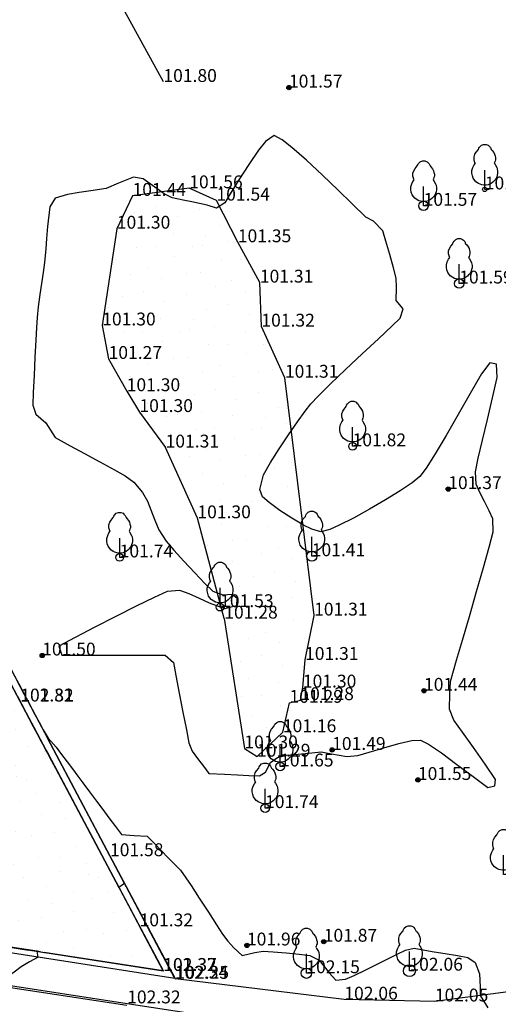
# Model space of a CAD drawing. Units: metres. Extents: x 849640 to 850178, y 298045 to 298967.
# Drawn here: x 849810 to 849838, y 298579 to 298636 of the extents above; entities that cross this region are included whole.
import ezdxf
from ezdxf.lldxf.tags import DXFTag

# ---------------------------------------------------------------- set-up
doc = ezdxf.new("R2010")
doc.units = ezdxf.units.M
doc.header["$MEASUREMENT"] = 0
for name, color, linetype in [('BURKOLAT', 129, 'Continuous'), ('KORLÁT', 251, 'Korlát'), ('MAGASSÁGOK', 253, 'Continuous'), ('NÖVÉNYZET', 3, 'Sz 1.0-1.0'), ('TEREP', 85, 'Continuous'), ('TÁMFAL', 251, 'Continuous'), ('TÖRZSÁTMÉRŐ', 15, 'Continuous'), ('VÍZÁLLÁS', 140, 'Continuous')]:
    doc.layers.add(name, color=color, linetype=linetype)
doc.layers.add('SZINTVONALAK', color=30, linetype='Continuous', lineweight=25)
doc.layers.add('SZINTVONALAK FELEZŐ', color=30, linetype='Continuous', lineweight=25)
doc.styles.get("Standard").update_dxf_attribs({"font": 'arial.ttf'})
doc.styles.add('TXT', font='txt.shx')
tags = doc.linetypes.add('Korlát', pattern='A,1,0,["O",TXT,S=0.25,R=0,X=0,Y=-0.125],1', length=2).pattern_tags.tags
tags[15:16] = [DXFTag(74, 4), DXFTag(75, 0), DXFTag(340, '0'), DXFTag(46, 1.0), DXFTag(50, 0.0), DXFTag(44, 0.0), DXFTag(45, 0.0)]
tags[4:5] = [DXFTag(74, 4), DXFTag(75, 0), DXFTag(340, '0'), DXFTag(46, 1.0), DXFTag(50, 0.0), DXFTag(44, 0.0), DXFTag(45, 0.0)]
tags = doc.linetypes.add('Sz 0.5-0.5', pattern=[0.5, 0.25, -0.25]).pattern_tags.tags
tags[6:7] = [DXFTag(74, 4), DXFTag(75, 0), DXFTag(340, '0'), DXFTag(46, 1.0), DXFTag(50, 0.0), DXFTag(44, 0.0), DXFTag(45, 0.0)]
tags[4:5] = [DXFTag(74, 4), DXFTag(75, 0), DXFTag(340, '0'), DXFTag(46, 1.0), DXFTag(50, 0.0), DXFTag(44, 0.0), DXFTag(45, 0.0)]
tags = doc.linetypes.add('Sz 1.0-1.0', pattern=[1, 0.5, -0.5]).pattern_tags.tags
tags[6:7] = [DXFTag(74, 4), DXFTag(75, 0), DXFTag(340, '0'), DXFTag(46, 1.0), DXFTag(50, 0.0), DXFTag(44, 0.0), DXFTag(45, 0.0)]
tags[4:5] = [DXFTag(74, 4), DXFTag(75, 0), DXFTag(340, '0'), DXFTag(46, 1.0), DXFTag(50, 0.0), DXFTag(44, 0.0), DXFTag(45, 0.0)]

# ---------------------------------------------------------------- blocks, each defined once
blk = doc.blocks.new('Fa')
at = {"color": 0, "linetype": 'Continuous', "lineweight": -2}
for p, q in [((-0.5, 2.175), (-0.375, 2.325)), ((-0.375, 2.325), (-0.35, 2.4)), ((-0.35, 2.4), (-0.3, 2.475)), ((-0.3, 2.475), (-0.2, 2.575)), ((-0.2, 2.575), (-0.075, 2.625)), ((-0.075, 2.625), (0.075, 2.625)), ((0.075, 2.625), (0.2, 2.575)), ((0.2, 2.575), (0.25, 2.525)), ((0.25, 2.525), (0.325, 2.45)), ((0.325, 2.45), (0.375, 2.325)), ((0.375, 2.325), (0.425, 2.275)), ((-0.625, 1.9), (-0.575, 2.05)), ((-0.625, 1.725), (-0.625, 1.9)), ((-0.575, 1.55), (-0.625, 1.725)), ((-0.575, 2.05), (-0.5, 2.175)), ((0.425, 2.275), (0.525, 2.15)), ((0.525, 2.15), (0.575, 2.05)), ((0.575, 2.05), (0.6, 1.95)), ((0.6, 1.95), (0.625, 1.85)), ((0.625, 1.725), (0.6, 1.65)), ((0.625, 1.85), (0.625, 1.725)), ((-0.75, 1.1), (-0.7, 1.275)), ((-0.7, 1.275), (-0.625, 1.425)), ((-0.625, 1.425), (-0.55, 1.525)), ((-0.55, 1.525), (-0.575, 1.55)), ((0.575, 1.575), (0.55, 1.525)), ((0.55, 1.525), (0.6, 1.45)), ((0.6, 1.65), (0.575, 1.575)), ((0.6, 1.45), (0.7, 1.275)), ((0.7, 1.275), (0.725, 1.2)), ((0.725, 1.2), (0.75, 1.05)), ((-0.75, 0.95), (-0.75, 1.1)), ((-0.725, 0.8), (-0.75, 0.95)), ((-0.675, 0.65), (-0.725, 0.8)), ((-0.525, 0.45), (-0.675, 0.65)), ((0, 0), (0, 1.125)), ((0.65, 0.625), (0.6, 0.55)), ((0.7, 0.725), (0.65, 0.625)), ((0.725, 0.825), (0.7, 0.725)), ((0.75, 0.925), (0.725, 0.825)), ((0.75, 1.05), (0.75, 1)), ((0.75, 1), (0.75, 0.925)), ((-0.375, 0.35), (-0.525, 0.45)), ((-0.275, 0.3), (-0.375, 0.35)), ((-0.175, 0.275), (-0.275, 0.3)), ((-0.05, 0.25), (-0.175, 0.275)), ((0, 0.25), (-0.05, 0.25)), ((0.075, 0.25), (0, 0.25)), ((0.262, 0), (0, 0)), ((0.2, 0.275), (0.075, 0.25)), ((0.275, 0.3), (0.2, 0.275)), ((0.325, 0.325), (0.275, 0.3)), ((0.375, 0.35), (0.325, 0.325)), ((0.475, 0.425), (0.375, 0.35)), ((0.55, 0.5), (0.475, 0.425)), ((0.6, 0.55), (0.55, 0.5))]:
    blk.add_line(p, q, dxfattribs=at)
blk = doc.blocks.new('Tereppont')
at = {"linetype": 'Continuous', "lineweight": -2}
blk.add_hatch(color=0, dxfattribs=at).paths.add_polyline_path([(0.125, 0, 1), (-0.125, 0, 1)])
at = {"color": 0, "linetype": 'Continuous', "lineweight": -2}
blk.add_circle((0, 0), 0.125, dxfattribs=at)

msp = doc.modelspace()

# ---------------------------------------------------------------- hatches: boundary and pattern name
at = {"layer": 'VÍZÁLLÁS'}
h = msp.add_hatch(dxfattribs=at)
h.set_pattern_fill('STIPPLE', color=256, scale=5, angle=261.41829, style=0)
h.set_pattern_definition([(261.418, (849815.5246, 298623.8967), (4.944, -0.7461), [0, -5]), (261.418, (849815.3847, 298622.2997), (4.944, -0.7461), [0, -5]), (261.418, (849816.6067, 298623.0255), (4.944, -0.7461), [0, -5]), (261.418, (849817.2336, 298621.8184), (4.944, -0.7461), [0, -5]), (261.418, (849817.724, 298623.059), (4.944, -0.7461), [0, -5]), (261.418, (849818.851, 298622.4845), (4.944, -0.7461), [0, -5]), (261.418, (849819.8455, 298623.0424), (4.944, -0.7461), [0, -5]), (261.418, (849819.508, 298621.475), (4.944, -0.7461), [0, -5]), (261.418, (849819.5265, 298620.259), (4.944, -0.7461), [0, -5]), (261.418, (849818.2504, 298619.8446), (4.944, -0.7461), [0, -5]), (261.418, (849818.0023, 298618.8707), (4.944, -0.7461), [0, -5]), (261.418, (849816.2225, 298619.1393), (4.944, -0.7461), [0, -5]), (261.418, (849815.7635, 298620.119), (4.944, -0.7461), [0, -5]), (261.418, (849816.269, 298621.4583), (4.944, -0.7461), [0, -5]), (261.418, (849817.0247, 298620.434), (4.944, -0.7461), [0, -5]), (261.418, (849818.049, 298621.1897), (4.944, -0.7461), [0, -5]), (261.418, (849814.967, 298619.531), (4.944, -0.7461), [0, -5])])
h.paths.add_polyline_path([(849814.603, 298618.46), (849814.975, 298616.505), (849816.034, 298614.621), (849816.779, 298613.403), (849818.305, 298611.331), (849820.163, 298607.2), (849821.733, 298601.345), (849822.907, 298593.766), (849823.646, 298593.284), (849825.155, 298594.712), (849825.542, 298596.427), (849826.18, 298596.583), (849826.324, 298597.318), (849826.452, 298598.933), (849826.981, 298601.521), (849825.276, 298615.407), (849823.9, 298618.391), (849823.811, 298620.961), (849822.524, 298623.316), (849821.276, 298625.746), (849819.687, 298626.467), (849816.373, 298626.024), (849815.456, 298624.109)])
h = msp.add_hatch(dxfattribs=at)
h.set_pattern_fill('STIPPLE', color=256, scale=5, angle=171.14332, style=0)
h.set_pattern_definition([(171.143, (849817.952, 298580.707), (-0.7698, -4.9404), [0, -5]), (171.143, (849816.3556, 298580.8547), (-0.7698, -4.9404), [0, -5]), (171.143, (849817.0755, 298579.6293), (-0.7698, -4.9404), [0, -5]), (171.143, (849815.8655, 298579.008), (-0.7698, -4.9404), [0, -5]), (171.143, (849817.104, 298578.5116), (-0.7698, -4.9404), [0, -5]), (171.143, (849816.524, 298577.3875), (-0.7698, -4.9404), [0, -5]), (171.143, (849817.077, 298576.3905), (-0.7698, -4.9404), [0, -5]), (171.143, (849815.5114, 298576.7356), (-0.7698, -4.9404), [0, -5]), (171.143, (849814.295, 298576.723), (-0.7698, -4.9404), [0, -5]), (171.143, (849813.887, 298578.001), (-0.7698, -4.9404), [0, -5]), (171.143, (849812.914, 298578.2536), (-0.7698, -4.9404), [0, -5]), (171.143, (849813.1913, 298580.032), (-0.7698, -4.9404), [0, -5]), (171.143, (849814.173, 298580.4864), (-0.7698, -4.9404), [0, -5]), (171.143, (849815.51, 298579.9744), (-0.7698, -4.9404), [0, -5]), (171.143, (849814.482, 298579.2237), (-0.7698, -4.9404), [0, -5]), (171.143, (849815.233, 298578.196), (-0.7698, -4.9404), [0, -5]), (171.143, (849813.589, 298581.286), (-0.7698, -4.9404), [0, -5])])
h.paths.add_polyline_path([(849818.165, 298580.775), (849816.786, 298583.377), (849809.814, 298596.503), (849803.102, 298609.138), (849797.081, 298619.829), (849798.151, 298616.28), (849802.654, 298605.554), (849803.125, 298601.911), (849802.477, 298598.27), (849801.823, 298597.294), (849800.702, 298597.028), (849800.131, 298596.214), (849796.968, 298591.154), (849795.448, 298589.862), (849792.58, 298588.871), (849787.643, 298589.63), (849780.802, 298590.642), (849769.404, 298588.303), (849795.062, 298584.375)])

# ---------------------------------------------------------------- linework, layer by layer
at = {"layer": 'BURKOLAT'}
msp.add_line((849792.015, 298582.415), (849816.046, 298578.781), dxfattribs=at)
at = {"layer": 'KORLÁT'}
msp.add_line((849818.176, 298632.675), (849814.104, 298640.152), dxfattribs=at)
at = {"layer": 'KORLÁT', "color": 44}
for p, q in [((849792.04, 298582.575), (849816.061, 298578.88)), ((849828.746, 298579.098), (849818.886, 298580.313)), ((849839.271, 298579.674), (849834.034, 298578.989)), ((849816.061, 298578.88), (849823.07, 298577.803)), ((849834.034, 298578.989), (849828.746, 298579.098))]:
    msp.add_line(p, q, dxfattribs=at)
at = {"layer": 'SZINTVONALAK', "lineweight": 25}
for p, q in [((849811.91, 298593.838), (849811.449, 298594.36)), ((849811.333, 298593.645), (849811.456, 298593.415)), ((849811.456, 298593.415), (849817.699, 298581.66)), ((849810.795, 298581.92), (849806.599, 298582.574)), ((849811.006, 298581.887), (849810.795, 298581.92)), ((849811.006, 298581.887), (849817.187, 298580.925)), ((849817.699, 298581.66), (849818.171, 298580.772)), ((849817.187, 298580.925), (849818.171, 298580.772))]:
    msp.add_line(p, q, dxfattribs=at)
at = {"layer": 'SZINTVONALAK'}
for points in [[(849807.281, 298602.071), (849807.574, 298601.536), (849807.823, 298601.082), (849808.066, 298600.638), (849808.31, 298600.194), (849808.548, 298599.75), (849808.784, 298599.305), (849809.021, 298598.861), (849809.257, 298598.417), (849809.493, 298597.972), (849809.729, 298597.528), (849809.966, 298597.083), (849810.202, 298596.639), (849810.438, 298596.195), (849810.675, 298595.75), (849810.916, 298595.296), (849811.154, 298594.85), (849811.449, 298594.36), (849811.449, 298594.36)], [(849811.333, 298593.645), (849811.098, 298594.089), (849810.862, 298594.533), (849810.626, 298594.977), (849810.39, 298595.421), (849810.155, 298595.865), (849809.919, 298596.309), (849809.683, 298596.753)], [(849811.91, 298593.838), (849812.234, 298593.406), (849812.552, 298592.981), (849812.865, 298592.563), (849813.173, 298592.151), (849813.475, 298591.747), (849813.86, 298591.232), (849814.268, 298590.688), (849814.637, 298590.194), (849814.998, 298589.712), (849815.38, 298589.201), (849815.727, 298588.738), (849816.474, 298588.689), (849817.221, 298588.646), (849817.649, 298588.208), (849818.057, 298587.791), (849818.444, 298587.395), (849818.814, 298587.017), (849819.167, 298586.658), (849819.79, 298585.762), (849820.276, 298585.015), (849820.803, 298584.206), (849821.285, 298583.464), (849821.638, 298582.921), (849821.947, 298582.514), (849822.291, 298582.12), (849822.778, 298581.668), (849823.512, 298581.845), (849824.014, 298581.931), (849824.597, 298581.893), (849825.342, 298581.833), (849826.101, 298581.759), (849826.723, 298581.679), (849827.279, 298581.404), (849827.869, 298580.66), (849828.246, 298580.241), (849828.818, 298580.298), (849829.317, 298580.513), (849830.008, 298580.842), (849830.617, 298581.144), (849831.328, 298581.496), (849831.833, 298581.754), (849832.317, 298581.992), (849832.824, 298582.096), (849833.452, 298581.98), (849834.002, 298581.886), (849834.627, 298581.791), (849835.348, 298581.673), (849835.962, 298581.558), (849836.389, 298581.273), (849836.634, 298580.603), (849836.681, 298579.851), (849836.679, 298579.335), (849837.125, 298578.614)]]:
    msp.add_lwpolyline(points, dxfattribs=at)
at = {"layer": 'SZINTVONALAK FELEZŐ', "linetype": 'Sz 0.5-0.5'}
for p, q in [((849815.9, 298585.875), (849811.41, 298594.355)), ((849811.374, 298593.571), (849815.582, 298585.651)), ((849811.537, 298593.258), (849811.567, 298593.202)), ((849811.773, 298592.815), (849818.167, 298580.774)), ((849815.9, 298585.875), (849815.582, 298585.651)), ((849806.371, 298582.606), (849810.305, 298581.994)), ((849810.793, 298581.923), (849806.789, 298582.547)), ((849810.797, 298581.917), (849810.305, 298581.994)), ((849810.869, 298581.575), (849810.797, 298581.917)), ((849818.167, 298580.774), (849811.209, 298581.858))]:
    msp.add_line(p, q, dxfattribs=at)
msp.add_lwpolyline([(849811.845, 298611.924), (849812.728, 298611.428), (849813.561, 298610.978), (849814.469, 298610.49), (849815.313, 298610.033), (849815.952, 298609.682), (849816.444, 298609.314), (849816.956, 298608.714), (849817.243, 298608.208), (849817.444, 298607.69), (849817.679, 298607.081), (849817.908, 298606.523), (849818.331, 298605.856), (849818.79, 298605.336), (849819.379, 298604.69), (849820.012, 298604.014), (849820.602, 298603.401), (849821.062, 298602.947), (849821.654, 298602.726), (849822.191, 298602.771), (849822.475, 298602.554), (849822.448, 298602.089), (849821.758, 298601.906), (849820.861, 298602.237), (849820.284, 298602.513), (849819.678, 298602.785), (849819.144, 298602.991), (849818.396, 298602.934), (849817.628, 298602.582), (849816.594, 298602.075), (849815.406, 298601.475), (849814.18, 298600.844), (849813.027, 298600.245), (849812.063, 298599.74), (849812.063, 298599.74), (849812.251, 298599.202), (849813.456, 298599.201), (849814.837, 298599.201), (849816.219, 298599.201), (849817.426, 298599.2), (849818.28, 298599.199), (849818.762, 298598.786), (849818.907, 298598.029), (849819.105, 298596.997), (849819.32, 298595.872), (849819.518, 298594.84), (849819.663, 298594.083), (849819.861, 298593.6), (849820.174, 298593.181), (849820.511, 298592.731), (849820.827, 298592.309), (849821.737, 298592.258), (849822.507, 298592.214), (849823.165, 298592.173), (849823.799, 298592.171), (849824.137, 298592.381), (849824.429, 298592.95), (849824.85, 298593.23), (849825.373, 298593.368), (849826.055, 298593.437), (849826.846, 298593.511), (849827.393, 298593.561), (849827.998, 298593.447), (849828.883, 298593.295), (849829.539, 298593.35), (849830.203, 298593.551), (849831.048, 298593.805), (849831.928, 298594.048), (849832.695, 298594.217), (849833.203, 298594.248), (849833.668, 298594.016), (849834.417, 298593.503), (849835.326, 298592.83), (849836.27, 298592.117), (849837.126, 298591.485), (849837.54, 298591.587), (849837.569, 298591.948), (849836.965, 298592.84), (849836.282, 298593.809), (849835.639, 298594.712), (849835.151, 298595.411), (849834.899, 298596.05), (849834.901, 298596.946), (849834.954, 298597.672), (849835.299, 298598.907), (849835.645, 298600.088), (849836.05, 298601.47), (849836.474, 298602.924), (849836.873, 298604.319), (849837.207, 298605.523), (849837.434, 298606.406), (849837.417, 298607.172), (849837.206, 298607.641), (849836.937, 298608.178), (849836.666, 298608.715), (849836.451, 298609.185), (849836.401, 298609.918), (849836.568, 298610.702), (849836.814, 298611.76), (849837.103, 298612.976), (849837.4, 298614.236), (849837.669, 298615.426), (849837.626, 298616.196), (849837.626, 298616.196), (849837.241, 298616.271), (849836.752, 298615.636), (849836.094, 298614.49), (849835.393, 298613.254), (849834.698, 298612.04), (849834.06, 298610.959), (849833.531, 298610.124), (849833.16, 298609.645), (849832.703, 298609.279), (849832.003, 298608.804), (849831.144, 298608.269), (849830.209, 298607.723), (849829.281, 298607.215), (849828.443, 298606.794), (849827.894, 298606.553), (849827.372, 298606.409), (849826.856, 298606.567), (849826.368, 298606.803), (849825.675, 298607.199), (849824.972, 298607.654), (849824.346, 298608.114), (849823.96, 298608.448), (849823.804, 298608.884), (849824.019, 298609.736), (849824.434, 298610.454), (849824.939, 298611.255), (849825.481, 298612.069), (849826.005, 298612.824), (849826.458, 298613.451), (849826.784, 298613.879), (849827.21, 298614.336), (849827.924, 298615.035), (849828.82, 298615.886), (849829.792, 298616.796), (849830.734, 298617.675), (849831.54, 298618.431), (849832.014, 298618.886), (849832.186, 298619.436), (849831.78, 298619.908), (849831.789, 298620.67), (849831.774, 298621.214), (849831.613, 298621.829), (849831.4, 298622.606), (849831.179, 298623.38), (849830.993, 298623.991), (849830.457, 298624.538), (849829.994, 298624.78), (849829.175, 298625.581), (849828.383, 298626.357), (849827.47, 298627.235), (849826.534, 298628.106), (849825.676, 298628.857), (849825.112, 298629.298), (849824.644, 298629.556), (849824.14, 298629.204), (849823.733, 298628.688), (849823.164, 298627.86), (849822.59, 298626.961), (849822.08, 298626.135), (849821.762, 298625.623), (849821.272, 298625.304), (849820.729, 298625.478), (849819.833, 298625.681), (849819.337, 298625.778), (849818.693, 298625.913), (849818.225, 298626.139), (849817.411, 298626.724), (849816.987, 298627.027), (849816.427, 298627.122), (849815.554, 298626.763), (849814.828, 298626.458), (849813.938, 298626.317), (849813.258, 298626.216), (849812.58, 298626.096), (849811.86, 298625.893), (849811.548, 298625.375), (849811.404, 298624.23), (849811.355, 298623.532), (849811.317, 298622.927), (849811.229, 298622.132), (849811.147, 298621.554), (849811.054, 298620.899), (849810.966, 298620.275), (849810.865, 298619.552), (849810.809, 298618.926), (849810.77, 298618.331), (849810.728, 298617.593), (849810.674, 298616.607), (849810.62, 298615.539), (849810.577, 298614.55), (849810.555, 298613.805), (849810.728, 298613.273), (849811.302, 298612.773), (849811.724, 298612.122)], close=True, dxfattribs=at)
for points in [[(849809.562, 298597.838), (849809.797, 298597.394), (849810.033, 298596.949), (849810.269, 298596.505), (849810.505, 298596.06), (849810.741, 298595.615), (849810.977, 298595.171), (849811.213, 298594.726), (849811.41, 298594.355)], [(849811.537, 298593.258), (849811.302, 298593.701), (849811.066, 298594.144), (849810.831, 298594.588), (849810.596, 298595.031), (849810.36, 298595.475), (849810.125, 298595.918), (849809.889, 298596.361), (849809.654, 298596.805)], [(849811.374, 298593.571), (849811.099, 298594.089), (849810.864, 298594.533), (849810.628, 298594.977), (849810.392, 298595.421), (849810.156, 298595.865), (849809.92, 298596.309), (849809.685, 298596.753)], [(849811.773, 298592.815), (849811.567, 298593.202)], [(849810.869, 298581.575), (849810.36, 298581.295), (849809.86, 298581.02), (849809.456, 298580.692), (849809.04, 298580.4), (849808.654, 298580.073), (849808.29, 298579.283), (849808.123, 298578.759)], [(849810.793, 298581.923), (849811.209, 298581.858)], [(849814.725, 298581.31), (849814.725, 298581.31)], [(849815.709, 298581.157), (849815.709, 298581.157)]]:
    msp.add_lwpolyline(points, dxfattribs=at)
at = {"layer": 'TÁMFAL'}
for p, q in [((849809.818, 298596.504), (849803.107, 298609.139)), ((849810.171, 298596.692), (849803.458, 298609.331)), ((849815.058, 298587.473), (849805.237, 298605.99)), ((849818.174, 298580.77), (849809.818, 298596.504)), ((849818.842, 298580.323), (849810.171, 298596.692)), ((849818.886, 298580.313), (849815.058, 298587.473)), ((849818.842, 298580.323), (849792.794, 298584.414)), ((849792.84, 298584.71), (849818.174, 298580.77)), ((849818.174, 298580.77), (849818.165, 298580.775)), ((849818.842, 298580.323), (849818.886, 298580.313))]:
    msp.add_line(p, q, dxfattribs=at)
at = {"layer": 'TÖRZSÁTMÉRŐ'}
for centre, radius in [((849836.951, 298626.402), 0.125), ((849833.38, 298625.443), 0.275), ((849835.458, 298620.907), 0.275), ((849829.229, 298611.404), 0.225), ((849815.623, 298604.916), 0.225), ((849826.843, 298604.987), 0.3), ((849821.492, 298602.012), 0.225), ((849824.994, 298592.709), 0.25), ((849824.117, 298590.28), 0.25), ((849826.529, 298580.639), 0.3), ((849832.549, 298580.788), 0.35)]:
    msp.add_circle(centre, radius, dxfattribs=at)
at = {"layer": 'VÍZÁLLÁS'}
for p, q in [((849819.687, 298626.467), (849816.373, 298626.024)), ((849821.276, 298625.746), (849819.687, 298626.467)), ((849816.373, 298626.024), (849815.456, 298624.109)), ((849822.524, 298623.316), (849821.276, 298625.746)), ((849815.456, 298624.109), (849814.603, 298618.46)), ((849823.811, 298620.961), (849822.524, 298623.316)), ((849823.9, 298618.391), (849823.811, 298620.961)), ((849814.603, 298618.46), (849814.975, 298616.505)), ((849825.276, 298615.407), (849823.9, 298618.391)), ((849814.975, 298616.505), (849816.034, 298614.621)), ((849826.981, 298601.521), (849825.276, 298615.407)), ((849816.034, 298614.621), (849816.779, 298613.403)), ((849816.779, 298613.403), (849818.305, 298611.331)), ((849820.163, 298607.2), (849818.305, 298611.331)), ((849809.814, 298596.503), (849803.102, 298609.138)), ((849821.733, 298601.345), (849820.163, 298607.2)), ((849821.733, 298601.345), (849822.907, 298593.766)), ((849826.452, 298598.933), (849826.981, 298601.521)), ((849826.324, 298597.318), (849826.452, 298598.933)), ((849826.18, 298596.583), (849826.324, 298597.318)), ((849809.814, 298596.503), (849816.786, 298583.377)), ((849825.542, 298596.427), (849826.18, 298596.583)), ((849825.155, 298594.712), (849825.542, 298596.427)), ((849823.646, 298593.284), (849825.155, 298594.712)), ((849822.907, 298593.766), (849823.646, 298593.284)), ((849795.062, 298584.375), (849818.165, 298580.775)), ((849818.165, 298580.775), (849816.786, 298583.377))]:
    msp.add_line(p, q, dxfattribs=at)

# ---------------------------------------------------------------- block references
at = {"layer": 'NÖVÉNYZET'}
for p in [(849836.951, 298626.402), (849833.38, 298625.443), (849835.458, 298620.907), (849829.229, 298611.404), (849815.623, 298604.916), (849826.843, 298604.987), (849821.492, 298602.012), (849824.994, 298592.709), (849824.117, 298590.28), (849838.038, 298586.398), (849826.529, 298580.639), (849832.549, 298580.788)]:
    msp.add_blockref('Fa', p, dxfattribs=at)
at = {"layer": 'TEREP'}
for p in [(849825.512, 298632.348), (849834.815, 298608.905), (849811.097, 298599.189), (849833.4, 298597.13), (849828.034, 298593.675), (849833.044, 298591.922), (849823.057, 298582.259), (849827.543, 298582.48)]:
    msp.add_blockref('Tereppont', p, dxfattribs=at)

# ---------------------------------------------------------------- texts
at = {"layer": 'MAGASSÁGOK', "color": 253}
for s, p in [('101.80', (849818.176, 298632.675)), ('101.57', (849825.512, 298632.348)), ('101.56', (849819.687, 298626.467)), ('101.72', (849836.951, 298626.402)), ('101.44', (849816.373, 298626.024)), ('101.54', (849821.276, 298625.746)), ('101.57', (849833.38, 298625.443)), ('101.30', (849815.456, 298624.109)), ('101.35', (849822.524, 298623.316)), ('101.31', (849823.811, 298620.961)), ('101.59', (849835.458, 298620.907)), ('101.30', (849814.603, 298618.46)), ('101.32', (849823.9, 298618.391)), ('101.27', (849814.975, 298616.505)), ('101.31', (849825.276, 298615.407)), ('101.30', (849816.034, 298614.621)), ('101.30', (849816.779, 298613.403)), ('101.31', (849818.305, 298611.331)), ('101.82', (849829.229, 298611.404)), ('101.37', (849834.815, 298608.905)), ('101.30', (849820.163, 298607.2)), ('101.74', (849815.623, 298604.916)), ('101.41', (849826.843, 298604.987)), ('101.53', (849821.492, 298602.012)), ('101.31', (849826.981, 298601.521)), ('101.28', (849821.733, 298601.345)), ('101.50', (849811.097, 298599.189)), ('101.31', (849826.452, 298598.933)), ('101.30', (849826.324, 298597.318)), ('101.44', (849833.4, 298597.13)), ('101.32', (849809.814, 298596.503)), ('102.81', (849809.818, 298596.504)), ('101.29', (849825.542, 298596.427)), ('101.28', (849826.18, 298596.583)), ('101.16', (849825.155, 298594.712)), ('101.30', (849822.907, 298593.766)), ('101.49', (849828.034, 298593.675)), ('101.29', (849823.646, 298593.284)), ('101.65', (849824.994, 298592.709)), ('101.55', (849833.044, 298591.922)), ('101.74', (849824.117, 298590.28)), ('101.58', (849815.058, 298587.473)), ('101.32', (849816.786, 298583.377)), ('101.87', (849827.543, 298582.48)), ('101.96', (849823.057, 298582.259)), ('101.32', (849818.165, 298580.775)), ('102.37', (849818.174, 298580.77)), ('102.06', (849832.549, 298580.788)), ('102.34', (849818.842, 298580.323)), ('102.25', (849818.886, 298580.313)), ('102.15', (849826.529, 298580.639)), ('102.06', (849828.746, 298579.098)), ('102.32', (849816.061, 298578.88)), ('102.05', (849834.034, 298578.989))]:
    msp.add_text(s, height=0.75, dxfattribs=at).set_placement(p)

doc.saveas('drawing.dxf')
